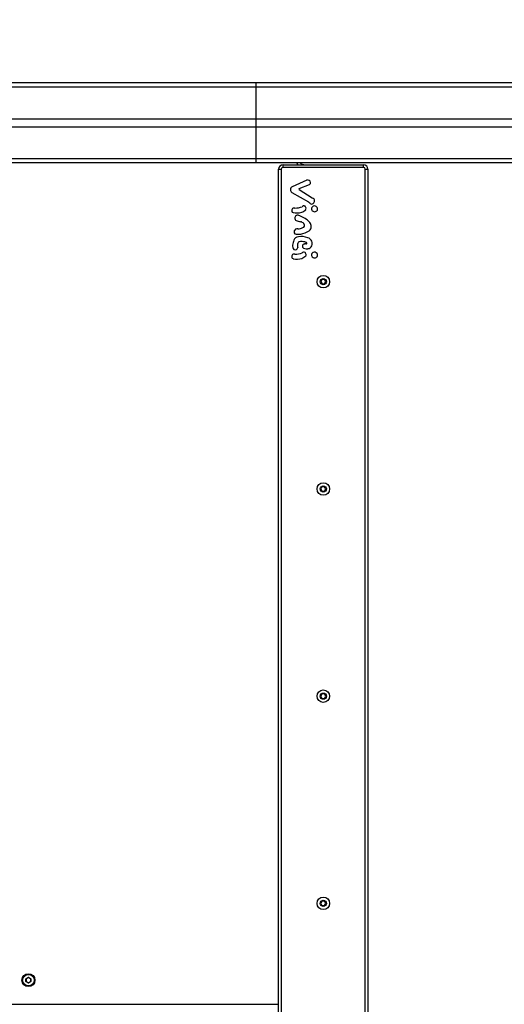
# Model space of a CAD drawing. Units: inches. Extents: x -419 to 1057, y 121 to 825.
# Drawn here: x 460 to 514, y 376 to 487 of the extents above; entities that cross this region are included whole.
import ezdxf

# ---------------------------------------------------------------- set-up
doc = ezdxf.new("R2010")
doc.units = ezdxf.units.IN
doc.header["$MEASUREMENT"] = 0
doc.layers.add('VP-DIM', color=7, linetype='Continuous')
doc.layers.add('VP-EQ', color=7, linetype='Continuous', true_color=0x8a3492)
doc.styles.get("Standard").update_dxf_attribs({"font": 'ARTxt.shx'})
doc.dimstyles.get("Standard").update_dxf_attribs({"dimtxt": 14, "dimasz": 20, "dimexe": 20, "dimexo": 50, "dimgap": 20, "dimtad": 0, "dimdec": 0, "dimzin": 0, "dimdsep": 46, "dimtxsty": 'Standard', "dimcen": -0.09, "dimadec": 0, "dimazin": 0, "dimtfac": 1, "dimtdec": 4, "dimtofl": 0, "dimtmove": 0, "dimatfit": 3, "dimfxl": 70, "dimfxlon": 1, "dimtolj": 1, "dimtzin": 0, "dimarcsym": 0})

# ---------------------------------------------------------------- blocks, each defined once
blk = doc.blocks.new('*D60')
at = {"layer": 'Defpoints', "color": 0}
for p in [(857.47, 805.3), (177.47, 376.15), (857.47, 376.15)]:
    blk.add_point(p, dxfattribs=at)
at = {"layer": 'VP-DIM', "color": 0, "lineweight": -2}
for p, q in [((177.47, 735.3), (177.47, 825.3)), ((857.47, 735.3), (857.47, 825.3)), ((197.47, 805.3), (479.97, 805.3)), ((837.47, 805.3), (554.97, 805.3))]:
    blk.add_line(p, q, dxfattribs=at)
at = {"layer": 'VP-DIM', "color": 0}
for points in [[(197.47, 808.63), (197.47, 801.97), (177.47, 805.3)], [(837.47, 801.97), (837.47, 808.63), (857.47, 805.3)]]:
    blk.add_solid(points, dxfattribs=at)
at = {"layer": 'VP-DIM', "color": 0, "insert": (517.47, 805.3), "char_height": 14, "attachment_point": 5}
blk.add_mtext('\\A1;680', dxfattribs=at)
blk = doc.blocks.new('*D61')
at = {"layer": 'Defpoints', "color": 0}
for p in [(707.47, 719.71), (707.47, 474.7), (327.47, 274.92)]:
    blk.add_point(p, dxfattribs=at)
at = {"layer": 'VP-DIM', "color": 0, "lineweight": -2}
for p, q in [((327.47, 649.71), (327.47, 739.71)), ((707.47, 649.71), (707.47, 739.71)), ((347.47, 719.71), (481.72, 719.71)), ((687.47, 719.71), (556.72, 719.71))]:
    blk.add_line(p, q, dxfattribs=at)
at = {"layer": 'VP-DIM', "color": 0}
for points in [[(347.47, 723.04), (347.47, 716.38), (327.47, 719.71)], [(687.47, 716.38), (687.47, 723.04), (707.47, 719.71)]]:
    blk.add_solid(points, dxfattribs=at)
at = {"layer": 'VP-DIM', "color": 0, "insert": (519.22, 719.71), "char_height": 14, "attachment_point": 5}
blk.add_mtext('\\A1;380', dxfattribs=at)
blk = doc.blocks.new('*D63')
at = {"layer": 'Defpoints', "color": 0}
for p in [(486.47, 479.65), (486.47, 272.65), (942.62, 272.65)]:
    blk.add_point(p, dxfattribs=at)
at = {"layer": 'VP-DIM', "color": 0, "lineweight": -2}
for p, q in [((872.62, 479.65), (962.62, 479.65)), ((942.62, 459.65), (942.62, 413.06)), ((942.62, 292.65), (942.62, 342.73)), ((872.62, 272.65), (962.62, 272.65))]:
    blk.add_line(p, q, dxfattribs=at)
at = {"layer": 'VP-DIM', "color": 0}
for points in [[(945.95, 459.65), (939.29, 459.65), (942.62, 479.65)], [(939.29, 292.65), (945.95, 292.65), (942.62, 272.65)]]:
    blk.add_solid(points, dxfattribs=at)
at = {"layer": 'VP-DIM', "color": 0, "insert": (942.62, 377.9), "char_height": 14, "attachment_point": 5, "rotation": 90}
blk.add_mtext('\\A1;210', dxfattribs=at)
blk = doc.blocks.new('RC1457_')
at = {"color": 0, "linetype": 'Continuous', "lineweight": 25}
for p, q in [((327.47, 479.65), (486.47, 479.65)), ((486.47, 479.65), (707.47, 479.65)), ((486.47, 479.15), (486.47, 479.65)), ((486.47, 479.15), (327.47, 479.15)), ((486.47, 475.6), (486.47, 479.15)), ((707.47, 479.15), (486.47, 479.15)), ((327.47, 475.6), (486.47, 475.6)), ((486.47, 475.6), (707.47, 475.6)), ((486.47, 474.7), (486.47, 475.6)), ((327.47, 474.7), (486.47, 474.7)), ((486.47, 474.7), (707.47, 474.7)), ((486.47, 471.15), (486.47, 474.7)), ((327.47, 471.15), (486.47, 471.15)), ((486.47, 471.15), (707.47, 471.15)), ((486.47, 470.65), (486.47, 471.15)), ((486.47, 470.65), (327.47, 470.65)), ((707.47, 470.65), (486.47, 470.65)), ((488.97, 469.95), (489.27, 469.95)), ((488.97, 282.35), (488.97, 469.95)), ((489.27, 469.95), (489.27, 282.35)), ((489.47, 470.15), (489.47, 470.45)), ((489.47, 470.45), (498.47, 470.45)), ((498.47, 470.15), (489.47, 470.15)), ((498.47, 470.15), (498.47, 470.45)), ((498.67, 282.35), (498.67, 469.95)), ((498.67, 469.95), (498.97, 469.95)), ((498.97, 469.95), (498.97, 282.35)), ((492.14, 468.74), (490.48, 467.99)), ((491.28, 467.78), (492.42, 468.24)), ((492.71, 466.7), (491.28, 467.64)), ((490.45, 467.36), (492.33, 466.31)), ((490.79, 465.6), (490.64, 465.6)), ((491.65, 465.79), (491.6, 465.76)), ((492.33, 466.31), (492.42, 466.22)), ((491.04, 464.16), (491.41, 464.07)), ((491.94, 462.82), (492.37, 463.06)), ((492.03, 461.59), (491.88, 461.58)), ((490.79, 460.43), (490.65, 460.43)), ((491.65, 460.62), (491.61, 460.59)), ((493.82, 457.6), (493.68, 457.34)), ((494.11, 457.6), (493.82, 457.6)), ((494.26, 457.35), (494.11, 457.6)), ((493.68, 457.34), (493.83, 457.1)), ((493.83, 457.1), (494.12, 457.1)), ((494.12, 457.1), (494.26, 457.35)), ((493.82, 434.4), (493.68, 434.15)), ((494.11, 434.4), (493.82, 434.4)), ((494.26, 434.15), (494.11, 434.4)), ((493.68, 434.15), (493.82, 433.9)), ((493.82, 433.9), (494.11, 433.9)), ((494.11, 433.9), (494.26, 434.15)), ((493.82, 411.2), (493.68, 410.95)), ((493.68, 410.95), (493.82, 410.7)), ((494.11, 411.2), (493.82, 411.2)), ((493.82, 410.7), (494.11, 410.7)), ((494.26, 410.95), (494.11, 411.2)), ((494.11, 410.7), (494.26, 410.95)), ((493.82, 388), (493.68, 387.75)), ((493.68, 387.75), (493.82, 387.5)), ((494.11, 388), (493.82, 388)), ((493.82, 387.5), (494.11, 387.5)), ((494.26, 387.75), (494.11, 388)), ((494.11, 387.5), (494.26, 387.75)), ((460.69, 379.31), (460.97, 379.47)), ((460.69, 378.99), (460.69, 379.31)), ((460.69, 379.31), (460.71, 379.3)), ((460.97, 379.44), (460.71, 379.3)), ((460.71, 379.3), (460.71, 379)), ((460.97, 379.47), (461.25, 379.31)), ((460.97, 379.44), (460.97, 379.47)), ((461.22, 379.3), (460.97, 379.44)), ((461.22, 379.3), (461.25, 379.31)), ((461.22, 379), (461.22, 379.3)), ((461.25, 379.31), (461.25, 378.99)), ((460.69, 378.99), (460.71, 379)), ((460.97, 378.83), (460.69, 378.99)), ((460.71, 379), (460.97, 378.85)), ((460.97, 378.85), (461.22, 379)), ((461.25, 378.99), (460.97, 378.83)), ((460.97, 378.83), (460.97, 378.85)), ((461.22, 379), (461.25, 378.99)), ((388.7, 376.45), (488.97, 376.45))]:
    blk.add_line(p, q, dxfattribs=at)
at = {"color": 0, "linetype": 'Continuous', "lineweight": 25, "flags": 128}
blk.add_lwpolyline([(491.16, 470.45), (491.04, 470.59), (491, 470.65)], dxfattribs=at)
at = {"color": 0, "linetype": 'Continuous', "lineweight": 25}
for centre, radius in [((493.97, 457.35), 0.7), ((493.97, 457.35), 0.35), ((493.97, 434.15), 0.7), ((493.97, 434.15), 0.35), ((493.97, 410.95), 0.7), ((493.97, 410.95), 0.35), ((493.97, 387.75), 0.7), ((493.97, 387.75), 0.35), ((460.97, 379.15), 0.725), ((460.97, 379.15), 0.65)]:
    blk.add_circle(centre, radius, dxfattribs=at)
for centre, radius, start, end in [((489.47, 469.95), 0.5, 90, 180), ((489.47, 469.95), 0.2, 90, 180), ((491.87, 471.15), 0.7, 225.5847, 270), ((498.47, 469.95), 0.5, 0, 90), ((498.47, 469.95), 0.2, 0, 90), ((492.15, 468.07), 0.677, 68.2328, 90.9258), ((492.3, 468.46), 0.253, 297.6733, 66.6674), ((490.66, 467.66), 0.37, 118.3112, 236.5662), ((491.35, 467.71), 0.103, 135.4808, 222.7094), ((492.69, 466.34), 0.359, 44.7062, 86.5396), ((492.62, 466.4), 0.372, 335.1154, 30.5716), ((490.77, 465.32), 0.336, 136.1693, 194.0097), ((490.61, 465.27), 0.166, 190.4399, 263.089), ((490.63, 465.48), 0.126, 82.5283, 142.0335), ((490.8, 467.74), 2.14, 269.566, 291.9527), ((490.97, 466.51), 1.5, 293.3939, 313.1528), ((491.77, 465.68), 0.166, 68.9128, 137.4252), ((491.78, 465.58), 0.257, 35.9072, 77.3078), ((491.72, 465.56), 0.312, 331.4823, 33.4315), ((492.66, 466.31), 0.264, 200.3688, 269.1728), ((492.96, 465.52), 0.319, 113.1324, 189.8796), ((492.95, 465.51), 0.302, 188.7619, 263.1286), ((492.54, 466.56), 0.525, 282.988, 323.1144), ((492.97, 465.47), 0.363, 33.8598, 110.6409), ((493, 465.6), 0.407, 257.336, 310.0795), ((493.04, 465.49), 0.297, 319.5315, 39.0289), ((491.03, 466.92), 1.87, 256.2455, 286.5932), ((491.11, 464.48), 0.329, 49.1803, 257.7646), ((490.5, 462.23), 2.63, 42.0337, 71.6383), ((491.41, 462.94), 0.704, 172.0411, 190.5891), ((491.06, 462.89), 0.379, 81.4637, 157.7209), ((491.02, 464.84), 1.57, 273.6181, 294.421), ((491.24, 463.31), 0.78, 46.4294, 77.1664), ((491.61, 463.67), 0.266, 283.1686, 32.9824), ((491.52, 463.61), 0.372, 32.9824, 46.4294), ((492.13, 463.5), 0.499, 299.3011, 4.4259), ((491.77, 463.47), 0.857, 4.2204, 37.3486), ((492.62, 461.24), 2.1, 158.7352, 174.2681), ((491.25, 461.75), 0.639, 95.6582, 157.2537), ((490.89, 462.86), 0.185, 194.6754, 277.4759), ((491.16, 464.62), 1.96, 262.7652, 293.459), ((491.52, 460.33), 2.08, 69.923, 99.1419), ((491.97, 461.56), 0.77, 24.1465, 70.1681), ((491.21, 461.38), 0.683, 173.9629, 218.4756), ((490.8, 461.24), 0.319, 247.3209, 348.8195), ((491.3, 461.63), 0.197, 95.8838, 175.8161), ((495.25, 461.52), 4.16, 178.3407, 184.6588), ((491.53, 459.05), 2.79, 82.2984, 95.2026), ((491.88, 461.32), 0.256, 89.232, 175.2623), ((491.83, 461.33), 0.207, 176.3154, 208.6336), ((491.93, 461.38), 0.313, 207.8202, 264.4578), ((491.76, 461.12), 0.708, 63.7355, 78.2339), ((492.14, 463.22), 2.17, 263.559, 272.1831), ((492.03, 461.67), 0.085, 269.9404, 62.9612), ((492.2, 461.59), 0.536, 272.319, 337.3387), ((492.15, 461.61), 0.59, 337.3387, 26.9413), ((490.77, 460.15), 0.336, 136.1693, 194.0097), ((490.61, 460.1), 0.166, 190.4399, 263.089), ((490.63, 460.31), 0.126, 82.5283, 142.0335), ((491.04, 461.75), 1.87, 256.2455, 286.5932), ((490.81, 462.58), 2.14, 269.566, 291.9527), ((490.97, 461.34), 1.5, 293.3939, 313.1528), ((491.78, 460.51), 0.166, 68.9128, 137.4252), ((491.78, 460.42), 0.257, 35.9072, 77.3078), ((491.73, 460.39), 0.312, 331.4823, 33.4315), ((492.97, 460.35), 0.319, 113.1324, 189.8796), ((492.95, 460.34), 0.302, 188.7619, 263.1286), ((492.97, 460.3), 0.363, 33.8598, 110.6409), ((493, 460.44), 0.407, 257.336, 310.0795), ((493.04, 460.32), 0.297, 319.5315, 39.0289)]:
    blk.add_arc(centre, radius, start, end, dxfattribs=at)
blk = doc.blocks.new('RC1457_2D')
at = {"layer": 'VP-EQ', "color": 0}
blk.add_blockref('RC1457_', (0, 0), dxfattribs=at)

msp = doc.modelspace()

# ---------------------------------------------------------------- block references
at = {"layer": 'VP-EQ', "color": 0}
msp.add_blockref('RC1457_2D', (0, 0), dxfattribs=at)

# ---------------------------------------------------------------- dimensions: what is measured, and where the dimension line sits
at = {"layer": 'VP-DIM'}
for base, p1, p2, picture, middle in [((857.47, 805.3), (177.47, 376.15), (857.47, 376.15), '*D60', (517.47, 805.3)), ((707.47, 719.71), (327.47, 274.92), (707.47, 474.7), '*D61', (519.22, 719.71))]:
    dim = msp.add_linear_dim(base=base, p1=p1, p2=p2, dimstyle='Standard', dxfattribs=at)
    dim.commit()
    dim.dimension.update_dxf_attribs({"geometry": picture, "text_midpoint": middle, "dimtype": 160})
dim = msp.add_linear_dim(base=(942.62, 272.65), p1=(486.47, 479.65), p2=(486.47, 272.65), angle=90, text='210', dimstyle='Standard', dxfattribs=at)
dim.commit()
dim.dimension.update_dxf_attribs({"geometry": '*D63', "text_midpoint": (942.62, 377.9), "dimtype": 160})

doc.saveas('drawing.dxf')
